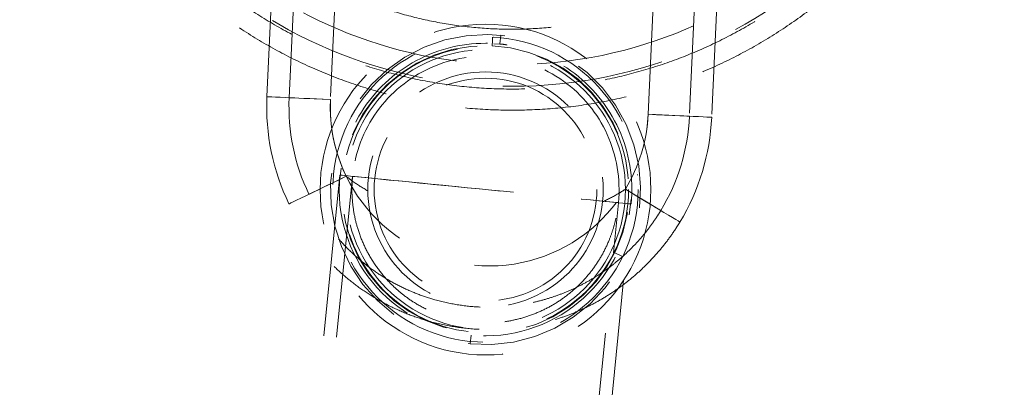
# Model space of a CAD drawing. Units: millimetres. Extents: x 400 to 4100, y 100 to 5840.
# Drawn here: x 1760 to 1915, y 1616 to 1674 of the extents above; entities that cross this region are included whole.
import ezdxf

# ---------------------------------------------------------------- set-up
doc = ezdxf.new("R2010")
doc.units = ezdxf.units.MM
doc.header["$LTSCALE"] = 20
doc.linetypes.add('HIDDEN', pattern=[1.905, 1.27, -0.635])

msp = doc.modelspace()

# ---------------------------------------------------------------- linework, layer by layer
at = {"color": 7, "linetype": 'HIDDEN', "lineweight": 18}
for p, q in [((1799.244, 1661.822), (1802.207, 1725.753)), ((1802.741, 1661.66), (1805.703, 1725.591)), ((1812.196, 1725.29), (1809.234, 1661.359)), ((1859.18, 1659.044), (1862.143, 1722.976)), ((1868.636, 1722.675), (1865.673, 1658.743)), ((1872.132, 1722.513), (1869.169, 1658.581)), ((1836.009, 1671.471), (1835.874, 1670.103)), ((1835.867, 1670.055), (1834.928, 1670.102)), ((1810.895, 1650.56), (1810.699, 1648.831)), ((1810.717, 1649.484), (1806.9, 1610.975)), ((1812.707, 1649.287), (1808.17, 1603.511)), ((1857.499, 1649.47), (1857.49, 1649.602)), ((1856.218, 1643.229), (1856.504, 1645.697)), ((1849.965, 1599.368), (1854.503, 1645.144)), ((1852.801, 1607.706), (1856.493, 1644.947)), ((1855.169, 1636.68), (1853.934, 1637.283)), ((1853.934, 1637.283), (1855.169, 1636.68)), ((1831.336, 1624.328), (1831.201, 1622.96))]:
    msp.add_line(p, q, dxfattribs=at)
at = {"color": 7, "linetype": 'HIDDEN', "lineweight": 18, "flags": 128}
for points in [[(1836.003, 1671.416), (1833.984, 1671.587), (1830.568, 1671.4), (1827.192, 1670.731), (1823.954, 1669.598), (1820.946, 1668.045), (1818.172, 1666.082), (1815.672, 1663.725), (1813.527, 1661.036), (1811.794, 1658.098), (1810.499, 1654.978), (1809.64, 1651.666), (1809.252, 1648.245), (1809.348, 1644.818), (1809.914, 1641.481), (1810.943, 1638.24), (1812.43, 1635.142), (1814.341, 1632.282), (1816.612, 1629.741), (1819.192, 1627.559), (1822.088, 1625.733), (1825.014, 1624.405), (1828.079, 1623.475), (1831.201, 1622.96), (1834.591, 1622.861), (1838.003, 1623.241), (1841.336, 1624.099), (1844.491, 1625.407), (1847.401, 1627.121), (1850.076, 1629.247), (1852.442, 1631.747), (1854.428, 1634.546), (1855.984, 1637.557), (1857.109, 1640.759), (1857.783, 1644.126), (1857.977, 1647.562), (1857.69, 1650.964), (1856.941, 1654.257), (1855.726, 1657.453), (1854.063, 1660.466), (1852, 1663.208), (1849.605, 1665.604), (1846.894, 1667.649), (1843.89, 1669.314), (1840.676, 1670.542), (1837.349, 1671.301), (1836.009, 1671.471), (1836.009, 1671.471)], [(1834.652, 1669.816), (1834.688, 1670.585), (1834.716, 1671.19)], [(1834.652, 1669.816), (1837.561, 1669.492), (1840.438, 1668.784), (1843.207, 1667.702), (1845.797, 1666.275), (1848.15, 1664.546), (1850.271, 1662.517), (1852.129, 1660.206), (1853.672, 1657.666), (1854.862, 1654.964), (1855.682, 1652.166), (1856.138, 1649.259), (1856.211, 1646.29), (1855.895, 1643.337), (1855.203, 1640.474), (1854.156, 1637.753), (1852.751, 1635.16), (1851.006, 1632.755), (1848.964, 1630.602), (1846.681, 1628.752), (1844.196, 1627.222), (1841.5, 1626.013), (1838.653, 1625.161), (1835.726, 1624.69), (1832.797, 1624.605), (1829.888, 1624.898), (1827.006, 1625.574), (1824.226, 1626.626), (1821.618, 1628.027), (1819.245, 1629.732), (1817.105, 1631.735), (1815.222, 1634.026), (1813.652, 1636.549), (1812.432, 1639.24), (1811.582, 1642.031), (1811.096, 1644.93), (1810.99, 1647.896), (1811.274, 1650.853), (1811.937, 1653.726), (1812.954, 1656.458), (1814.33, 1659.064), (1816.048, 1661.487), (1818.068, 1663.662), (1820.334, 1665.539), (1822.801, 1667.094), (1825.481, 1668.332), (1828.319, 1669.215), (1831.242, 1669.717), (1834.174, 1669.834), (1834.652, 1669.816), (1834.652, 1669.816)], [(1809.234, 1661.359), (1807.93, 1661.419), (1806.648, 1661.479), (1805.411, 1661.536), (1804.239, 1661.59), (1803.153, 1661.641), (1802.17, 1661.686), (1801.309, 1661.726), (1800.583, 1661.76), (1800.005, 1661.787), (1799.585, 1661.806), (1799.33, 1661.818), (1799.244, 1661.822)], [(1799.244, 1661.822), (1799.33, 1661.818), (1799.585, 1661.806), (1800.005, 1661.787), (1800.583, 1661.76), (1801.309, 1661.726), (1802.17, 1661.686), (1803.153, 1661.641), (1804.239, 1661.59), (1805.411, 1661.536), (1806.648, 1661.479), (1807.93, 1661.419), (1809.234, 1661.359)], [(1809.234, 1661.359), (1808.106, 1661.411), (1807.013, 1661.462), (1805.987, 1661.509), (1805.06, 1661.552), (1804.26, 1661.589), (1803.611, 1661.619), (1803.132, 1661.642), (1802.839, 1661.655), (1802.741, 1661.66)], [(1802.741, 1661.66), (1802.839, 1661.655), (1803.132, 1661.642), (1803.611, 1661.619), (1804.26, 1661.589), (1805.06, 1661.552), (1805.987, 1661.509), (1807.013, 1661.462), (1808.106, 1661.411), (1809.234, 1661.359)], [(1859.18, 1659.044), (1860.484, 1658.984), (1861.765, 1658.924), (1863.003, 1658.867), (1864.175, 1658.813), (1865.261, 1658.762), (1866.244, 1658.717), (1867.105, 1658.677), (1867.831, 1658.643), (1868.409, 1658.617), (1868.829, 1658.597), (1869.084, 1658.585), (1869.169, 1658.581)], [(1859.18, 1659.044), (1860.308, 1658.992), (1861.401, 1658.941), (1862.427, 1658.894), (1863.354, 1658.851), (1864.154, 1658.814), (1864.803, 1658.784), (1865.281, 1658.761), (1865.574, 1658.748), (1865.673, 1658.743)], [(1869.169, 1658.581), (1869.084, 1658.585), (1868.829, 1658.597), (1868.409, 1658.617), (1867.831, 1658.643), (1867.105, 1658.677), (1866.244, 1658.717), (1865.261, 1658.762), (1864.175, 1658.813), (1863.003, 1658.867), (1861.765, 1658.924), (1860.484, 1658.984), (1859.18, 1659.044)], [(1865.673, 1658.743), (1865.574, 1658.748), (1865.281, 1658.761), (1864.803, 1658.784), (1864.154, 1658.814), (1863.354, 1658.851), (1862.427, 1658.894), (1861.401, 1658.941), (1860.308, 1658.992), (1859.18, 1659.044)], [(1802.704, 1644.951), (1802.781, 1644.989), (1803.011, 1645.1), (1803.389, 1645.283), (1803.91, 1645.535), (1804.564, 1645.852), (1805.34, 1646.227), (1806.225, 1646.656), (1807.204, 1647.13), (1808.26, 1647.641), (1809.375, 1648.181), (1810.53, 1648.74), (1811.705, 1649.309)], [(1805.854, 1646.476), (1805.943, 1646.519), (1806.207, 1646.647), (1806.638, 1646.856), (1807.223, 1647.139), (1807.944, 1647.488), (1808.78, 1647.892), (1809.704, 1648.34), (1810.689, 1648.817), (1811.705, 1649.309)], [(1810.717, 1649.484), (1810.8, 1649.476), (1811.046, 1649.452), (1811.456, 1649.411), (1812.025, 1649.355), (1812.749, 1649.283), (1813.624, 1649.196), (1814.642, 1649.095), (1815.797, 1648.981), (1817.081, 1648.853), (1818.484, 1648.714), (1819.995, 1648.565), (1821.605, 1648.405), (1823.301, 1648.237), (1825.071, 1648.061), (1826.903, 1647.88), (1828.783, 1647.693), (1830.698, 1647.504), (1832.634, 1647.312), (1834.576, 1647.119), (1836.512, 1646.927), (1838.427, 1646.738), (1840.307, 1646.551), (1842.139, 1646.37), (1843.909, 1646.194), (1845.605, 1646.026), (1847.215, 1645.866), (1848.726, 1645.717), (1850.129, 1645.578), (1851.413, 1645.45), (1852.568, 1645.336), (1853.586, 1645.235), (1854.461, 1645.148), (1855.185, 1645.076), (1855.754, 1645.02), (1856.164, 1644.979), (1856.41, 1644.955), (1856.493, 1644.947)], [(1812.707, 1649.287), (1812.792, 1649.279), (1813.043, 1649.254), (1813.461, 1649.212), (1814.04, 1649.155), (1814.777, 1649.082), (1815.666, 1648.994), (1816.699, 1648.891), (1817.868, 1648.775), (1819.163, 1648.647), (1820.576, 1648.507), (1822.093, 1648.357), (1823.702, 1648.197), (1825.392, 1648.03), (1827.147, 1647.856), (1828.955, 1647.676), (1830.8, 1647.494), (1832.667, 1647.308), (1834.543, 1647.123), (1836.41, 1646.937), (1838.255, 1646.755), (1840.063, 1646.575), (1841.818, 1646.401), (1843.508, 1646.234), (1845.117, 1646.074), (1846.634, 1645.924), (1848.047, 1645.784), (1849.342, 1645.656), (1850.512, 1645.54), (1851.545, 1645.437), (1852.433, 1645.349), (1853.17, 1645.276), (1853.75, 1645.219), (1854.167, 1645.177), (1854.418, 1645.152), (1854.503, 1645.144)], [(1812.707, 1649.287), (1812.792, 1649.279), (1813.043, 1649.254), (1813.461, 1649.212), (1814.04, 1649.155), (1814.777, 1649.082), (1815.666, 1648.994), (1816.699, 1648.891), (1817.868, 1648.775), (1819.163, 1648.647), (1820.576, 1648.507), (1822.093, 1648.357), (1823.702, 1648.197), (1825.392, 1648.03), (1827.147, 1647.856), (1828.955, 1647.676), (1830.8, 1647.494), (1832.667, 1647.308), (1834.543, 1647.123), (1836.41, 1646.937), (1838.255, 1646.755), (1840.063, 1646.575), (1841.818, 1646.401), (1843.508, 1646.234), (1845.117, 1646.074), (1846.634, 1645.924), (1848.047, 1645.784), (1849.342, 1645.656), (1850.512, 1645.54), (1851.545, 1645.437), (1852.433, 1645.349), (1853.17, 1645.276), (1853.75, 1645.219), (1854.167, 1645.177), (1854.418, 1645.152), (1854.503, 1645.144)], [(1855.605, 1647.274), (1856.722, 1646.599), (1857.82, 1645.936), (1858.88, 1645.295), (1859.885, 1644.689), (1860.815, 1644.126), (1861.657, 1643.618), (1862.395, 1643.172), (1863.017, 1642.796), (1863.513, 1642.497), (1863.873, 1642.279), (1864.091, 1642.147), (1864.164, 1642.103)], [(1855.605, 1647.274), (1856.571, 1646.69), (1857.508, 1646.124), (1858.387, 1645.593), (1859.181, 1645.114), (1859.867, 1644.699), (1860.423, 1644.363), (1860.833, 1644.116), (1861.084, 1643.964), (1861.168, 1643.913)]]:
    msp.add_lwpolyline(points, dxfattribs=at)
at = {"color": 7, "linetype": 'HIDDEN', "lineweight": 18}
for radius in [26, 24, 22.503, 22, 18.5, 17.503]:
    msp.add_circle((1833.605, 1647.215), radius, dxfattribs=at)
for centre, radius, start, end in [((1837.771, 1737.119), 73.675, 180, 0), ((1837.771, 1737.119), 70.228, 180, 0), ((1833.605, 1647.215), 23, 354.33909, 174.33909), ((1833.605, 1647.215), 21, 354.33909, 174.33909), ((1834.207, 1660.202), 35, 177.34664, 205.83128), ((1834.207, 1660.202), 31.5, 177.34664, 205.83128), ((1834.207, 1660.202), 25, 177.34664, 205.83128), ((1834.207, 1660.202), 25, 177.34664, 205.83128), ((1834.207, 1660.202), 25, 177.34664, 357.34664), ((1834.207, 1660.202), 25, 177.34664, 357.34664), ((1834.207, 1660.202), 25, 328.86201, 357.34664), ((1834.207, 1660.202), 25, 328.86201, 357.34664), ((1834.207, 1660.202), 31.5, 328.86201, 357.34664), ((1834.207, 1660.202), 35, 328.86201, 357.34664), ((1833.605, 1647.215), 23, 174.33909, 354.33909)]:
    msp.add_arc(centre, radius, start, end, dxfattribs=at)
for points, knots in [([(1782.816, 1768.122), (1781.955, 1766.557), (1780.23, 1763.42), (1778.156, 1758.456), (1776.472, 1753.352), (1775.231, 1748.127), (1774.442, 1742.814), (1774.1, 1737.448), (1774.205, 1732.072), (1774.761, 1726.73), (1775.778, 1721.457), (1777.236, 1716.282), (1779.119, 1711.247), (1781.414, 1706.395), (1784.115, 1701.762), (1787.194, 1697.367), (1790.626, 1693.242), (1794.392, 1689.416), (1798.481, 1685.925), (1802.862, 1682.781), (1807.489, 1680.014), (1812.321, 1677.652), (1817.332, 1675.72), (1822.486, 1674.215), (1827.747, 1673.143), (1833.073, 1672.516), (1838.433, 1672.352), (1843.794, 1672.637), (1849.112, 1673.367), (1854.345, 1674.538), (1859.458, 1676.157), (1864.423, 1678.201), (1869.2, 1680.651), (1873.751, 1683.488), (1878.039, 1686.708), (1882.046, 1690.28), (1885.744, 1694.172), (1889.1, 1698.356), (1892.087, 1702.815), (1894.695, 1707.514), (1896.905, 1712.414), (1898.696, 1717.479), (1900.042, 1722.686), (1900.947, 1727.998), (1901.405, 1733.366), (1901.41, 1738.74), (1900.952, 1744.084), (1900.05, 1749.369), (1898.717, 1754.563), (1897.014, 1759.425), (1895.032, 1763.964), (1893.497, 1766.734), (1892.727, 1768.122)], [0, 0, 0, 0, 0.0200647, 0.0402011, 0.0603375, 0.0804024, 0.1004714, 0.1206121, 0.1407522, 0.1608205, 0.180885, 0.2010215, 0.2211584, 0.2412234, 0.2612513, 0.28135, 0.3014482, 0.3214754, 0.3415985, 0.3617942, 0.3819897, 0.4021127, 0.4221516, 0.4422621, 0.4623728, 0.4824118, 0.5024478, 0.5225555, 0.542663, 0.562699, 0.5827378, 0.602848, 0.6229583, 0.642997, 0.6630323, 0.6831391, 0.703246, 0.7232817, 0.7433424, 0.7634744, 0.7836057, 0.8036654, 0.8237748, 0.8439568, 0.8641389, 0.8842484, 0.9042593, 0.924341, 0.9444225, 0.964433, 0.982167, 1, 1, 1, 1]), ([(1760.37, 1737.135), (1760.423, 1734.968), (1760.529, 1730.625), (1761.383, 1724.153), (1762.732, 1717.772), (1764.617, 1711.538), (1767.027, 1705.495), (1769.935, 1699.671), (1773.313, 1694.108), (1777.149, 1688.836), (1781.438, 1683.899), (1786.145, 1679.322), (1791.218, 1675.153), (1796.61, 1671.436), (1802.295, 1668.204), (1808.23, 1665.462), (1814.371, 1663.221), (1820.669, 1661.507), (1827.089, 1660.342), (1833.588, 1659.719), (1840.116, 1659.638), (1846.622, 1660.103), (1853.064, 1661.127), (1859.405, 1662.689), (1865.595, 1664.772), (1871.581, 1667.363), (1877.322, 1670.461), (1882.788, 1674.033), (1887.939, 1678.045), (1892.729, 1682.468), (1897.117, 1687.285), (1901.091, 1692.454), (1904.624, 1697.934), (1907.693, 1703.699), (1910.261, 1709.725), (1912.318, 1715.97), (1913.849, 1722.365), (1914.704, 1728.063), (1915.111, 1732.994), (1915.152, 1735.755), (1915.173, 1737.135)], [0, 0, 0, 0, 0.0267356, 0.0535667, 0.0803976, 0.1071333, 0.1338078, 0.1605769, 0.1873461, 0.2140212, 0.2409283, 0.2679323, 0.2949362, 0.3218431, 0.3486347, 0.3755223, 0.4024098, 0.4292013, 0.455957, 0.4828084, 0.5096597, 0.5364156, 0.5631798, 0.5900394, 0.6168992, 0.6436635, 0.6704232, 0.6972785, 0.724134, 0.7508939, 0.7776157, 0.8044324, 0.8312491, 0.8579711, 0.8849154, 0.9119575, 0.9389994, 0.9659437, 0.9829718, 1, 1, 1, 1]), ([(1911.812, 1737.119), (1911.792, 1735.8), (1911.753, 1733.161), (1911.365, 1728.448), (1910.547, 1723.001), (1909.083, 1716.887), (1907.116, 1710.917), (1904.658, 1705.154), (1901.72, 1699.635), (1898.338, 1694.384), (1894.534, 1689.43), (1890.335, 1684.816), (1885.754, 1680.581), (1880.829, 1676.74), (1875.602, 1673.322), (1870.112, 1670.357), (1864.386, 1667.877), (1858.466, 1665.883), (1852.401, 1664.387), (1846.238, 1663.407), (1840.015, 1662.962), (1833.77, 1663.04), (1827.552, 1663.636), (1821.412, 1664.751), (1815.387, 1666.392), (1809.513, 1668.536), (1803.837, 1671.162), (1798.4, 1674.255), (1793.244, 1677.813), (1788.393, 1681.804), (1783.892, 1686.185), (1779.791, 1690.912), (1776.12, 1695.961), (1772.884, 1701.29), (1770.099, 1706.866), (1767.801, 1712.626), (1766.007, 1718.528), (1764.709, 1724.591), (1763.883, 1730.803), (1763.782, 1735.014), (1763.731, 1737.119)], [0, 0, 0, 0, 0.01701163, 0.03402314, 0.06094809, 0.08797072, 0.11499393, 0.1419194, 0.16867667, 0.19552828, 0.22237896, 0.24913531, 0.27589043, 0.30274125, 0.32959194, 0.35634695, 0.38310798, 0.4099646, 0.43682121, 0.46358221, 0.49033703, 0.51718737, 0.54403758, 0.57079248, 0.59757981, 0.62446329, 0.65134694, 0.67813437, 0.70504067, 0.73204441, 0.75904814, 0.78595513, 0.81266003, 0.8394588, 0.86625684, 0.89296079, 0.91933685, 0.94571296, 0.97285643, 1, 1, 1, 1]), ([(1836.982, 1669.938), (1836.859, 1669.967), (1836.494, 1670.052), (1836.121, 1670.083), (1835.874, 1670.103)], [0, 0, 0, 0, 0.3383955, 1, 1, 1, 1]), ([(1811.705, 1649.309), (1811.714, 1649.301), (1811.772, 1649.253), (1812.121, 1648.97), (1813.2, 1648.138), (1814.314, 1647.47), (1815.106, 1646.995)], [0, 0, 0, 0, 0.0084904, 0.0547764, 0.3276794, 1, 1, 1, 1]), ([(1812.707, 1649.287), (1812.664, 1648.685), (1812.576, 1647.479), (1812.646, 1645.428), (1812.939, 1643.223), (1813.563, 1640.778), (1814.505, 1638.336), (1815.822, 1635.929), (1817.326, 1633.874), (1818.937, 1632.136), (1820.579, 1630.695), (1822.533, 1629.312), (1824.845, 1628.064), (1827.53, 1627.041), (1830.401, 1626.396), (1833.255, 1626.154), (1835.983, 1626.299), (1838.562, 1626.752), (1841.03, 1627.517), (1843.362, 1628.562), (1845.497, 1629.848), (1847.426, 1631.343), (1849.153, 1633.033), (1850.674, 1634.897), (1851.988, 1636.956), (1852.963, 1638.98), (1853.663, 1640.908), (1854.084, 1642.485), (1854.359, 1643.913), (1854.455, 1644.734), (1854.503, 1645.144)], [0, 0, 0, 0, 0.0249924, 0.0500379, 0.0877772, 0.1256248, 0.1707371, 0.2159957, 0.2610994, 0.294921, 0.3288185, 0.362597, 0.4031287, 0.4436239, 0.4843783, 0.5251236, 0.5616302, 0.5981567, 0.6364012, 0.6746733, 0.7136372, 0.7527462, 0.7917621, 0.8317575, 0.8718398, 0.9117638, 0.9387966, 0.9657737, 0.9828919, 1, 1, 1, 1]), ([(1855.605, 1647.274), (1855.595, 1647.267), (1855.533, 1647.225), (1855.159, 1646.976), (1854.008, 1646.247), (1852.837, 1645.685), (1852.004, 1645.285)], [0, 0, 0, 0, 0.0084922, 0.0547785, 0.3276764, 1, 1, 1, 1]), ([(1832.749, 1628.735), (1832.736, 1628.736), (1831.539, 1628.792), (1829.164, 1629.04), (1825.933, 1629.751), (1823.02, 1630.712), (1820.434, 1631.826), (1817.954, 1633.168), (1815.605, 1634.732), (1813.409, 1636.49), (1811.34, 1638.472), (1809.434, 1640.674), (1807.721, 1643.073), (1806.565, 1645.042), (1805.991, 1646.2), (1805.854, 1646.476)], [0, 0, 0, 0, 0.0012329, 0.1136836, 0.2261111, 0.3112712, 0.3965914, 0.481704, 0.5628804, 0.6442488, 0.7254013, 0.8082121, 0.8912561, 0.9740617, 1, 1, 1, 1]), ([(1832.587, 1625.239), (1832.57, 1625.24), (1831.239, 1625.302), (1828.597, 1625.578), (1825.005, 1626.37), (1821.768, 1627.439), (1818.894, 1628.678), (1816.14, 1630.17), (1813.532, 1631.906), (1811.092, 1633.861), (1808.795, 1636.062), (1806.679, 1638.507), (1804.776, 1641.172), (1803.493, 1643.358), (1802.856, 1644.644), (1802.704, 1644.951)], [0, 0, 0, 0, 0.0013693, 0.1126084, 0.2238299, 0.3086391, 0.3936104, 0.47838, 0.5598637, 0.6415363, 0.7230013, 0.8065312, 0.8902866, 0.973813, 1, 1, 1, 1]), ([(1861.168, 1643.913), (1861.007, 1643.65), (1860.462, 1642.767), (1859.448, 1641.317), (1858.069, 1639.598), (1856.563, 1637.973), (1854.964, 1636.475), (1853.302, 1635.12), (1851.581, 1633.898), (1849.784, 1632.796), (1847.908, 1631.811), (1845.975, 1630.957), (1843.985, 1630.233), (1841.962, 1629.647), (1839.417, 1629.091), (1836.352, 1628.707), (1833.964, 1628.679), (1832.762, 1628.735), (1832.749, 1628.735)], [0, 0, 0, 0, 0.0259331, 0.0873087, 0.1486839, 0.2116499, 0.2746163, 0.3348512, 0.395087, 0.456707, 0.518329, 0.5815959, 0.6448674, 0.7093942, 0.7739263, 0.885731, 0.9987674, 1, 1, 1, 1]), ([(1864.164, 1642.103), (1863.984, 1641.811), (1863.379, 1640.83), (1862.254, 1639.22), (1860.721, 1637.31), (1859.048, 1635.505), (1857.273, 1633.841), (1855.428, 1632.337), (1853.517, 1630.979), (1851.521, 1629.754), (1849.436, 1628.659), (1847.291, 1627.711), (1845.081, 1626.906), (1842.831, 1626.254), (1840.004, 1625.636), (1836.598, 1625.208), (1833.942, 1625.177), (1832.603, 1625.238), (1832.587, 1625.239)], [0, 0, 0, 0, 0.0261828, 0.0881235, 0.1500634, 0.2135385, 0.2770146, 0.3375015, 0.3979915, 0.4598185, 0.5216488, 0.5846641, 0.6476845, 0.7119419, 0.7762037, 0.8867899, 0.998631, 1, 1, 1, 1])]:
    msp.add_open_spline(points, degree=3, knots=knots, dxfattribs=at)

doc.saveas('drawing.dxf')
